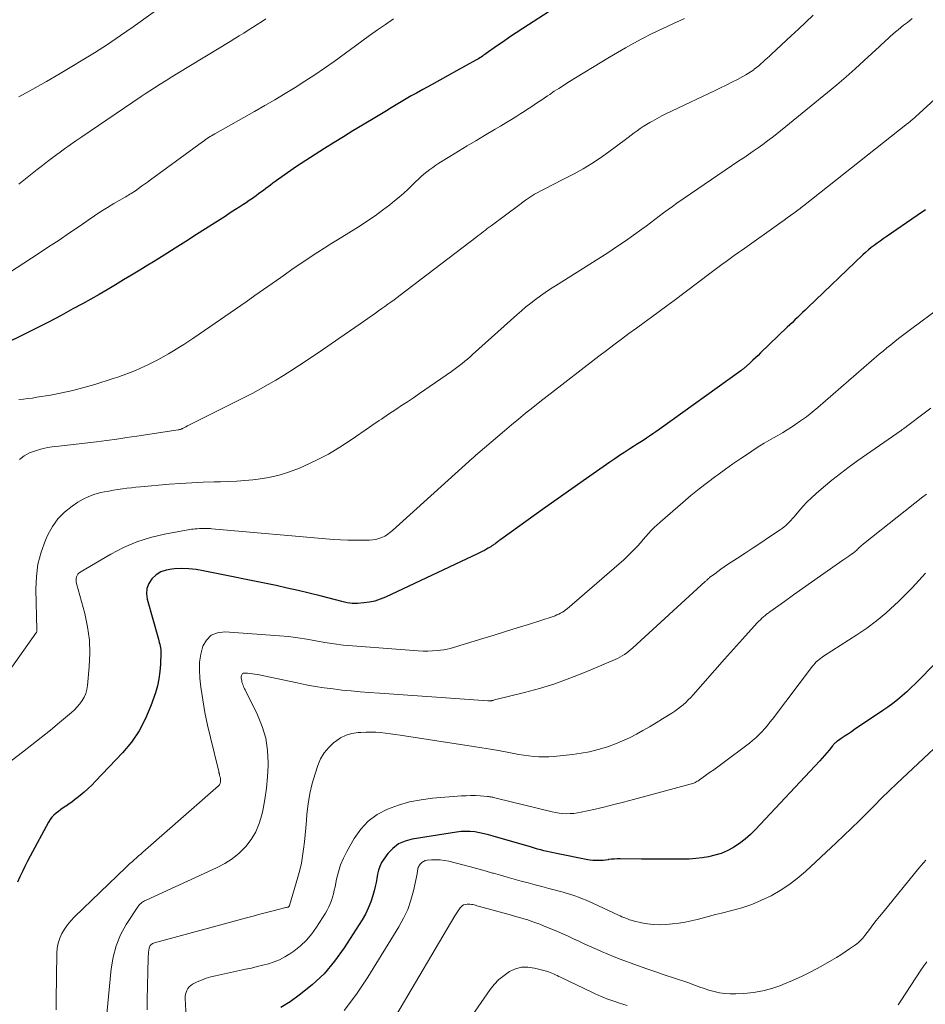
# Model space of a CAD drawing. Units: feet. Extents: x 1924995 to 1930035, y 520000 to 525001.
# Drawn here: x 1926088 to 1926216, y 521450 to 521589 of the extents above; entities that cross this region are included whole.
import ezdxf

# ---------------------------------------------------------------- set-up
doc = ezdxf.new("R2010")
doc.units = ezdxf.units.FT
doc.header["$LTSCALE"] = 100
doc.header["$MEASUREMENT"] = 0
doc.layers.add('CONTOUR INDEX', color=32, linetype='Continuous', lineweight=25)
doc.layers.add('CONTOUR INTERMEDIATE', color=40, linetype='Continuous', lineweight=15)

msp = doc.modelspace()

# ---------------------------------------------------------------- linework, layer by layer
at = {"layer": 'CONTOUR INDEX', "flags": 128}
for points, elevation in [([(1926165.79, 521591.78), (1926159.19, 521587.48), (1926158.26, 521586.87), (1926157.34, 521586.25), (1926156.42, 521585.63), (1926155.51, 521584.99), (1926154.05, 521583.97), (1926153.87, 521583.84), (1926153.69, 521583.72), (1926153.51, 521583.6), (1926153.33, 521583.48), (1926153.14, 521583.36), (1926152.96, 521583.24), (1926152.77, 521583.13), (1926152.58, 521583.02), (1926149.87, 521581.52), (1926148.69, 521580.87), (1926147.52, 521580.22), (1926146.34, 521579.57), (1926145.16, 521578.92), (1926144.23, 521578.41), (1926143.52, 521578.01), (1926142.81, 521577.61), (1926142.11, 521577.2), (1926141.41, 521576.78), (1926140.71, 521576.35), (1926140.01, 521575.93), (1926139.32, 521575.51), (1926138.62, 521575.08), (1926136.66, 521573.9), (1926135.32, 521573.09), (1926133.99, 521572.27), (1926132.66, 521571.45), (1926131.32, 521570.63), (1926130, 521569.8), (1926128.69, 521568.95), (1926127.39, 521568.07), (1926126.11, 521567.18), (1926124.06, 521565.73), (1926123.72, 521565.49), (1926123.38, 521565.24), (1926123.05, 521564.99), (1926122.72, 521564.73), (1926122.38, 521564.48), (1926122.05, 521564.23), (1926121.71, 521563.98), (1926121.37, 521563.74), (1926121.17, 521563.6), (1926120.73, 521563.3), (1926120.29, 521562.99), (1926119.84, 521562.7), (1926119.39, 521562.4), (1926118.82, 521562.03), (1926118.07, 521561.56), (1926117.33, 521561.08), (1926116.59, 521560.61), (1926115.85, 521560.13), (1926113.34, 521558.53), (1926111.82, 521557.56), (1926110.31, 521556.6), (1926108.79, 521555.65), (1926107.26, 521554.7), (1926106.47, 521554.22), (1926105.34, 521553.52), (1926104.2, 521552.83), (1926103.06, 521552.14), (1926101.92, 521551.46), (1926100.77, 521550.78), (1926099.62, 521550.12), (1926098.46, 521549.46), (1926097.29, 521548.81), (1926095.94, 521548.07), (1926094.27, 521547.17), (1926092.6, 521546.28), (1926090.92, 521545.42), (1926089.23, 521544.57), (1926086.28, 521543.12)], 960), ([(1926215.79, 521562.02), (1926214.63, 521561.2), (1926210.27, 521558.22), (1926209.85, 521557.92), (1926209.42, 521557.62), (1926209, 521557.31), (1926208.59, 521557), (1926208.18, 521556.69), (1926207.78, 521556.36), (1926207.39, 521556.01), (1926207, 521555.66), (1926199.25, 521548.26), (1926198.89, 521547.91), (1926198.53, 521547.57), (1926198.17, 521547.22), (1926197.82, 521546.87), (1926197.46, 521546.52), (1926197.1, 521546.18), (1926196.74, 521545.83), (1926196.38, 521545.49), (1926192.63, 521541.89), (1926192.27, 521541.54), (1926191.9, 521541.2), (1926191.53, 521540.85), (1926191.17, 521540.51), (1926190.61, 521539.99), (1926190.52, 521539.9), (1926190.42, 521539.82), (1926190.33, 521539.74), (1926190.23, 521539.67), (1926190.14, 521539.59), (1926190.04, 521539.52), (1926189.94, 521539.45), (1926189.84, 521539.37), (1926178.37, 521531.12), (1926177.92, 521530.81), (1926177.47, 521530.5), (1926177.02, 521530.19), (1926176.57, 521529.89), (1926176.11, 521529.59), (1926175.66, 521529.3), (1926175.2, 521529.01), (1926174.74, 521528.72), (1926174.23, 521528.4), (1926173.52, 521527.94), (1926172.81, 521527.48), (1926172.11, 521527.01), (1926171.41, 521526.53), (1926168.15, 521524.26), (1926166.09, 521522.81), (1926164.03, 521521.35), (1926161.98, 521519.89), (1926159.93, 521518.42), (1926156.09, 521515.65), (1926155.96, 521515.56), (1926155.84, 521515.47), (1926155.72, 521515.38), (1926155.61, 521515.3), (1926155.49, 521515.21), (1926155.36, 521515.12), (1926155.24, 521515.03), (1926155.12, 521514.95), (1926155.02, 521514.88), (1926154.85, 521514.77), (1926154.68, 521514.65), (1926154.5, 521514.54), (1926154.32, 521514.44), (1926154.09, 521514.31), (1926153.8, 521514.14), (1926153.5, 521513.98), (1926153.2, 521513.82), (1926152.9, 521513.68), (1926139.89, 521507.56), (1926139.15, 521507.26), (1926138.4, 521507.01), (1926137.62, 521506.85), (1926136.83, 521506.75), (1926135.96, 521506.68), (1926135.59, 521506.67), (1926135.22, 521506.68), (1926134.86, 521506.72), (1926134.49, 521506.78), (1926134.13, 521506.86), (1926133.77, 521506.94), (1926133.41, 521507.03), (1926133.05, 521507.12), (1926130.69, 521507.74), (1926129.15, 521508.13), (1926127.6, 521508.5), (1926126.05, 521508.85), (1926124.5, 521509.18), (1926114.26, 521511.27), (1926113.25, 521511.43), (1926112.24, 521511.54), (1926111.23, 521511.57), (1926110.21, 521511.54), (1926109.84, 521511.52), (1926109.05, 521511.37), (1926108.31, 521511.11), (1926107.65, 521510.68), (1926107.05, 521510.15), (1926106.63, 521509.49), (1926106.35, 521508.79), (1926106.3, 521508.05), (1926106.39, 521507.27), (1926107.96, 521501.67), (1926108.03, 521501.43), (1926108.09, 521501.18), (1926108.15, 521500.94), (1926108.21, 521500.69), (1926108.25, 521500.45), (1926108.28, 521500.2), (1926108.3, 521499.95), (1926108.3, 521499.69), (1926108.25, 521498.13), (1926108.18, 521497.1), (1926108.04, 521496.09), (1926107.82, 521495.09), (1926107.53, 521494.1), (1926106.92, 521492.3), (1926106.17, 521490.49), (1926105.28, 521488.77), (1926104.16, 521487.18), (1926102.91, 521485.67), (1926099.12, 521481.69), (1926098.6, 521481.16), (1926098.07, 521480.65), (1926097.51, 521480.16), (1926096.95, 521479.69), (1926096.53, 521479.34), (1926096.16, 521479.06), (1926095.78, 521478.77), (1926095.4, 521478.5), (1926095.02, 521478.24), (1926094.93, 521478.18), (1926094.59, 521477.95), (1926094.25, 521477.71), (1926093.91, 521477.46), (1926093.58, 521477.2), (1926093.27, 521476.93), (1926092.99, 521476.63), (1926092.74, 521476.3), (1926092.53, 521475.95), (1926089.94, 521471.17), (1926089.56, 521470.45), (1926089.19, 521469.73), (1926088.84, 521468.99), (1926088.5, 521468.26), (1926088.17, 521467.51)], 940), ([(1926218.54, 521499.63), (1926215.02, 521496.05), (1926214.41, 521495.45), (1926213.8, 521494.85), (1926213.17, 521494.27), (1926212.53, 521493.7), (1926211.88, 521493.14), (1926211.21, 521492.61), (1926210.52, 521492.1), (1926209.82, 521491.61), (1926205.84, 521488.94), (1926205.41, 521488.64), (1926204.98, 521488.35), (1926204.54, 521488.06), (1926204.11, 521487.77), (1926203.44, 521487.33), (1926203.34, 521487.26), (1926203.25, 521487.18), (1926203.16, 521487.11), (1926203.07, 521487.02), (1926202.99, 521486.94), (1926202.9, 521486.85), (1926202.83, 521486.76), (1926202.75, 521486.67), (1926202.27, 521486.07), (1926201.95, 521485.68), (1926201.62, 521485.3), (1926201.28, 521484.92), (1926200.95, 521484.55), (1926191.92, 521474.89), (1926191.21, 521474.2), (1926190.47, 521473.55), (1926189.68, 521472.96), (1926188.85, 521472.42), (1926188.72, 521472.34), (1926187.91, 521471.92), (1926187.08, 521471.55), (1926186.21, 521471.28), (1926185.32, 521471.07), (1926184.41, 521470.93), (1926183.5, 521470.82), (1926182.58, 521470.76), (1926181.66, 521470.74), (1926180.96, 521470.74), (1926179.69, 521470.74), (1926178.42, 521470.75), (1926177.15, 521470.75), (1926175.88, 521470.76), (1926172.86, 521470.79), (1926172.46, 521470.78), (1926172.06, 521470.76), (1926171.66, 521470.72), (1926171.26, 521470.67), (1926171.18, 521470.66), (1926170.82, 521470.61), (1926170.47, 521470.57), (1926170.11, 521470.55), (1926169.75, 521470.53), (1926169.39, 521470.54), (1926169.04, 521470.56), (1926168.68, 521470.6), (1926168.33, 521470.66), (1926163.93, 521471.52), (1926163.49, 521471.61), (1926163.04, 521471.71), (1926162.6, 521471.81), (1926162.16, 521471.92), (1926161.72, 521472.04), (1926161.28, 521472.16), (1926160.84, 521472.28), (1926160.4, 521472.41), (1926155.02, 521473.99), (1926154.39, 521474.16), (1926153.75, 521474.31), (1926153.11, 521474.44), (1926152.46, 521474.56), (1926151.81, 521474.62), (1926151.16, 521474.65), (1926150.51, 521474.62), (1926149.86, 521474.55), (1926143.65, 521473.57), (1926142.65, 521473.29), (1926141.74, 521472.88), (1926140.94, 521472.26), (1926140.23, 521471.52), (1926139.64, 521470.74), (1926139.33, 521470.25), (1926139.07, 521469.73), (1926138.89, 521469.19), (1926138.77, 521468.62), (1926138.67, 521468.04), (1926138.57, 521467.46), (1926138.44, 521466.88), (1926138.29, 521466.31), (1926138.1, 521465.62), (1926137.81, 521464.73), (1926137.47, 521463.85), (1926137.06, 521463.01), (1926136.59, 521462.2), (1926134.09, 521458.27), (1926132.74, 521456.39), (1926131.25, 521454.63), (1926129.57, 521453.06), (1926127.76, 521451.62), (1926126.47, 521450.7), (1926125.16, 521449.9)], 920)]:
    msp.add_lwpolyline(points, dxfattribs=dict(at, elevation=elevation))
at = {"layer": 'CONTOUR INTERMEDIATE', "flags": 128}
for points, elevation in [([(1926109.71, 521591.57), (1926104.42, 521587.74), (1926102.62, 521586.48), (1926100.81, 521585.25), (1926098.97, 521584.07), (1926097.1, 521582.92), (1926096.04, 521582.28), (1926094.13, 521581.16), (1926092.22, 521580.05), (1926090.3, 521578.96), (1926088.36, 521577.9)], 972), ([(1926200.03, 521589.34), (1926199, 521588.36), (1926197.97, 521587.4), (1926196.94, 521586.44), (1926194.17, 521583.88), (1926193.87, 521583.61), (1926193.57, 521583.34), (1926193.28, 521583.06), (1926192.98, 521582.78), (1926192.68, 521582.51), (1926192.37, 521582.25), (1926192.06, 521582), (1926191.73, 521581.75), (1926191.66, 521581.7), (1926191.29, 521581.44), (1926190.91, 521581.19), (1926190.53, 521580.96), (1926190.13, 521580.74), (1926189.37, 521580.34), (1926188.59, 521579.93), (1926187.8, 521579.53), (1926187.01, 521579.14), (1926186.22, 521578.76), (1926180.09, 521575.86), (1926179.42, 521575.53), (1926178.75, 521575.19), (1926178.09, 521574.84), (1926177.43, 521574.48), (1926177.04, 521574.26), (1926176.59, 521573.99), (1926176.14, 521573.72), (1926175.71, 521573.43), (1926175.29, 521573.12), (1926174.87, 521572.81), (1926174.45, 521572.5), (1926174.03, 521572.19), (1926173.61, 521571.87), (1926171.3, 521570.14), (1926170.12, 521569.31), (1926168.92, 521568.51), (1926167.68, 521567.77), (1926166.41, 521567.07), (1926165.11, 521566.39), (1926164.47, 521566.06), (1926163.84, 521565.74), (1926163.2, 521565.42), (1926162.56, 521565.1), (1926162.19, 521564.92), (1926161.74, 521564.69), (1926161.3, 521564.45), (1926160.86, 521564.19), (1926160.43, 521563.93), (1926160.01, 521563.65), (1926159.59, 521563.36), (1926159.18, 521563.07), (1926158.77, 521562.77), (1926154.73, 521559.76), (1926154.46, 521559.56), (1926154.2, 521559.36), (1926153.93, 521559.15), (1926153.67, 521558.95), (1926153.4, 521558.74), (1926153.14, 521558.53), (1926152.88, 521558.33), (1926152.61, 521558.12), (1926141.95, 521550), (1926141.52, 521549.68), (1926141.1, 521549.36), (1926140.66, 521549.04), (1926140.23, 521548.73), (1926139.79, 521548.42), (1926139.36, 521548.11), (1926138.92, 521547.8), (1926138.48, 521547.5), (1926136.34, 521546), (1926134.83, 521544.94), (1926133.31, 521543.9), (1926131.79, 521542.86), (1926130.27, 521541.83), (1926127.65, 521540.07), (1926126.6, 521539.39), (1926125.55, 521538.72), (1926124.49, 521538.07), (1926123.41, 521537.44), (1926122.32, 521536.83), (1926121.23, 521536.23), (1926120.12, 521535.66), (1926119.01, 521535.09), (1926112.45, 521531.83), (1926112.24, 521531.73), (1926112.03, 521531.63), (1926111.83, 521531.52), (1926111.62, 521531.41), (1926111.35, 521531.27), (1926111.28, 521531.23), (1926111.21, 521531.2), (1926111.14, 521531.17), (1926111.07, 521531.15), (1926110.99, 521531.12), (1926110.92, 521531.11), (1926110.84, 521531.09), (1926110.76, 521531.08), (1926104.94, 521530.19), (1926103.52, 521529.98), (1926102.1, 521529.78), (1926100.67, 521529.58), (1926099.25, 521529.4), (1926098.83, 521529.35), (1926097.62, 521529.2), (1926096.4, 521529.06), (1926095.18, 521528.93), (1926093.96, 521528.79), (1926093.31, 521528.73), (1926092.43, 521528.59), (1926091.55, 521528.41), (1926090.7, 521528.15), (1926089.86, 521527.85), (1926089.11, 521527.42), (1926088.45, 521526.91)], 952), ([(1926141, 521588.85), (1926139.88, 521588.07), (1926138.77, 521587.28), (1926137.66, 521586.49), (1926136.55, 521585.69), (1926132.65, 521582.87), (1926131.3, 521581.92), (1926129.95, 521580.98), (1926128.57, 521580.08), (1926127.17, 521579.19), (1926125.77, 521578.33), (1926124.35, 521577.48), (1926122.92, 521576.65), (1926121.49, 521575.84), (1926115.88, 521572.68), (1926115.66, 521572.55), (1926115.44, 521572.42), (1926115.22, 521572.29), (1926115.01, 521572.15), (1926114.8, 521572.01), (1926114.58, 521571.87), (1926114.38, 521571.72), (1926114.17, 521571.57), (1926106.85, 521566.21), (1926106.43, 521565.91), (1926106.02, 521565.61), (1926105.6, 521565.31), (1926105.18, 521565.01), (1926104.72, 521564.67), (1926104.53, 521564.55), (1926104.35, 521564.42), (1926104.15, 521564.3), (1926103.96, 521564.18), (1926103.77, 521564.07), (1926103.57, 521563.96), (1926103.38, 521563.84), (1926103.18, 521563.73), (1926101.71, 521562.88), (1926100.79, 521562.32), (1926099.88, 521561.76), (1926098.98, 521561.17), (1926098.09, 521560.56), (1926096.94, 521559.77), (1926095.48, 521558.76), (1926094.01, 521557.76), (1926092.53, 521556.78), (1926091.04, 521555.81), (1926085.1, 521551.98)], 964), ([(1926213.92, 521588.87), (1926213.27, 521588.35), (1926212.74, 521587.94), (1926212.35, 521587.63), (1926211.96, 521587.32), (1926211.58, 521587), (1926211.2, 521586.67), (1926210.83, 521586.35), (1926210.64, 521586.18), (1926210.45, 521586.01), (1926210.26, 521585.84), (1926210.08, 521585.66), (1926209.89, 521585.49), (1926209.71, 521585.31), (1926209.52, 521585.14), (1926209.33, 521584.96), (1926207.19, 521582.98), (1926205.93, 521581.83), (1926204.64, 521580.69), (1926203.34, 521579.58), (1926202.02, 521578.48), (1926194.89, 521572.69), (1926194.25, 521572.18), (1926193.6, 521571.68), (1926192.94, 521571.2), (1926192.28, 521570.72), (1926191.6, 521570.26), (1926190.93, 521569.79), (1926190.26, 521569.33), (1926189.58, 521568.87), (1926180.87, 521562.94), (1926180.24, 521562.49), (1926179.61, 521562.04), (1926178.99, 521561.58), (1926178.38, 521561.11), (1926177.77, 521560.64), (1926177.15, 521560.17), (1926176.53, 521559.72), (1926175.91, 521559.26), (1926174.78, 521558.45), (1926173.57, 521557.61), (1926172.36, 521556.78), (1926171.14, 521555.97), (1926169.9, 521555.18), (1926163.78, 521551.34), (1926163.07, 521550.88), (1926162.36, 521550.4), (1926161.66, 521549.91), (1926160.98, 521549.41), (1926160.3, 521548.89), (1926159.64, 521548.35), (1926158.99, 521547.8), (1926158.35, 521547.24), (1926152.13, 521541.66), (1926151.78, 521541.34), (1926151.42, 521541.03), (1926151.05, 521540.72), (1926150.68, 521540.42), (1926150.31, 521540.12), (1926149.93, 521539.83), (1926149.55, 521539.54), (1926149.16, 521539.27), (1926144.66, 521536.17), (1926143.83, 521535.6), (1926143, 521535.03), (1926142.16, 521534.48), (1926141.32, 521533.92), (1926140.31, 521533.26), (1926139.98, 521533.04), (1926139.65, 521532.82), (1926139.31, 521532.59), (1926138.98, 521532.37), (1926138.65, 521532.14), (1926138.32, 521531.91), (1926137.99, 521531.68), (1926137.66, 521531.46), (1926135.07, 521529.67), (1926133.48, 521528.65), (1926131.86, 521527.68), (1926130.19, 521526.81), (1926128.48, 521526.01), (1926127.8, 521525.71), (1926126.39, 521525.16), (1926124.95, 521524.71), (1926123.48, 521524.38), (1926121.99, 521524.14), (1926121.22, 521524.05), (1926120.1, 521523.94), (1926118.97, 521523.85), (1926117.84, 521523.8), (1926116.71, 521523.76), (1926115.82, 521523.75), (1926114.24, 521523.71), (1926112.67, 521523.65), (1926111.09, 521523.55), (1926109.52, 521523.43), (1926105.45, 521523.08), (1926104.81, 521523.02), (1926104.17, 521522.95), (1926103.54, 521522.87), (1926102.9, 521522.79), (1926102.27, 521522.7), (1926101.64, 521522.59), (1926101.01, 521522.48), (1926100.38, 521522.35), (1926099.88, 521522.25), (1926099.03, 521522.02), (1926098.2, 521521.73), (1926097.4, 521521.35), (1926096.64, 521520.9), (1926095.82, 521520.37), (1926094.76, 521519.53), (1926093.82, 521518.59), (1926093.05, 521517.5), (1926092.41, 521516.31), (1926092.08, 521515.56), (1926091.48, 521513.89), (1926091.03, 521512.2), (1926090.81, 521510.46), (1926090.73, 521508.69), (1926090.86, 521502.97), (1926090.86, 521502.91), (1926090.86, 521502.85), (1926090.86, 521502.78), (1926090.85, 521502.72), (1926090.83, 521502.66), (1926090.81, 521502.6), (1926090.79, 521502.55), (1926090.75, 521502.49), (1926086.81, 521496.94)], 948), ([(1926123.06, 521588.86), (1926122.45, 521588.44), (1926121.83, 521588.03), (1926121.21, 521587.63), (1926120.59, 521587.23), (1926119.96, 521586.84), (1926119.33, 521586.45), (1926118.7, 521586.06), (1926118.07, 521585.68), (1926110.67, 521581.19), (1926109.85, 521580.69), (1926109.04, 521580.19), (1926108.23, 521579.67), (1926107.42, 521579.15), (1926106.11, 521578.3), (1926105.96, 521578.2), (1926105.82, 521578.1), (1926105.67, 521578.01), (1926105.52, 521577.91), (1926097.18, 521572.26), (1926096.37, 521571.7), (1926095.56, 521571.13), (1926094.76, 521570.56), (1926093.96, 521569.98), (1926093.88, 521569.91), (1926093.13, 521569.36), (1926092.39, 521568.79), (1926091.65, 521568.22), (1926090.91, 521567.65), (1926088.32, 521565.63)], 968), ([(1926181.93, 521588.91), (1926181.21, 521588.57), (1926180.47, 521588.23), (1926179.38, 521587.73), (1926178.29, 521587.21), (1926177.21, 521586.68), (1926176.14, 521586.13), (1926175.95, 521586.03), (1926174.79, 521585.42), (1926173.64, 521584.78), (1926172.51, 521584.13), (1926171.39, 521583.45), (1926165.54, 521579.88), (1926164.9, 521579.48), (1926164.25, 521579.07), (1926163.62, 521578.66), (1926162.98, 521578.23), (1926162.65, 521578.01), (1926162.18, 521577.69), (1926161.72, 521577.38), (1926161.26, 521577.07), (1926160.8, 521576.75), (1926160.33, 521576.44), (1926159.86, 521576.13), (1926159.39, 521575.83), (1926158.92, 521575.53), (1926158.35, 521575.18), (1926157.59, 521574.71), (1926156.82, 521574.24), (1926156.05, 521573.78), (1926155.29, 521573.32), (1926153.8, 521572.45), (1926152.58, 521571.72), (1926151.36, 521570.98), (1926150.14, 521570.24), (1926148.93, 521569.5), (1926147.39, 521568.54), (1926146.96, 521568.26), (1926146.53, 521567.97), (1926146.11, 521567.66), (1926145.69, 521567.35), (1926145.29, 521567.02), (1926144.9, 521566.68), (1926144.52, 521566.33), (1926144.14, 521565.97), (1926143.68, 521565.51), (1926143.07, 521564.92), (1926142.45, 521564.34), (1926141.81, 521563.79), (1926141.15, 521563.25), (1926140.48, 521562.72), (1926139.47, 521561.94), (1926138.44, 521561.18), (1926137.38, 521560.46), (1926136.31, 521559.77), (1926133.12, 521557.78), (1926132.19, 521557.2), (1926131.27, 521556.62), (1926130.36, 521556.03), (1926129.44, 521555.43), (1926128.53, 521554.83), (1926127.63, 521554.22), (1926126.73, 521553.6), (1926125.84, 521552.97), (1926125.18, 521552.51), (1926123.96, 521551.65), (1926122.74, 521550.79), (1926121.52, 521549.94), (1926120.29, 521549.09), (1926112.95, 521544.03), (1926112.25, 521543.56), (1926111.54, 521543.09), (1926110.82, 521542.63), (1926110.1, 521542.18), (1926109.37, 521541.74), (1926108.63, 521541.32), (1926107.87, 521540.93), (1926107.11, 521540.54), (1926106.55, 521540.27), (1926105.95, 521539.98), (1926105.34, 521539.71), (1926104.73, 521539.44), (1926104.12, 521539.19), (1926103.5, 521538.95), (1926102.87, 521538.72), (1926102.25, 521538.5), (1926101.62, 521538.29), (1926099.04, 521537.47), (1926097.49, 521537.02), (1926095.94, 521536.61), (1926094.37, 521536.27), (1926092.79, 521535.97), (1926090.87, 521535.65), (1926090.24, 521535.55), (1926089.61, 521535.47), (1926088.98, 521535.4), (1926088.35, 521535.34)], 956), ([(1926220.31, 521580.45), (1926214.41, 521575.09), (1926214.31, 521574.99), (1926214.2, 521574.9), (1926214.09, 521574.8), (1926213.99, 521574.71), (1926213.92, 521574.65), (1926213.85, 521574.59), (1926213.77, 521574.52), (1926213.69, 521574.46), (1926213.62, 521574.39), (1926213.54, 521574.33), (1926213.46, 521574.26), (1926213.38, 521574.2), (1926213.3, 521574.14), (1926198.66, 521562.57), (1926198.58, 521562.51), (1926198.51, 521562.45), (1926198.43, 521562.39), (1926198.35, 521562.33), (1926198.27, 521562.27), (1926198.19, 521562.21), (1926198.12, 521562.15), (1926198.04, 521562.09), (1926197.29, 521561.55), (1926196.83, 521561.22), (1926196.38, 521560.89), (1926195.92, 521560.57), (1926195.46, 521560.24), (1926190.07, 521556.4), (1926189.5, 521555.99), (1926188.92, 521555.57), (1926188.34, 521555.15), (1926187.77, 521554.73), (1926187.2, 521554.31), (1926186.63, 521553.89), (1926186.06, 521553.46), (1926185.49, 521553.03), (1926180.49, 521549.28), (1926179.43, 521548.49), (1926178.37, 521547.71), (1926177.31, 521546.93), (1926176.24, 521546.16), (1926175.17, 521545.38), (1926174.11, 521544.61), (1926173.05, 521543.82), (1926172, 521543.03), (1926170.95, 521542.24), (1926169.9, 521541.44), (1926168.85, 521540.64), (1926167.81, 521539.83), (1926164.67, 521537.4), (1926163.65, 521536.61), (1926162.63, 521535.81), (1926161.61, 521535.02), (1926160.6, 521534.22), (1926159.59, 521533.41), (1926158.58, 521532.6), (1926157.59, 521531.77), (1926156.6, 521530.94), (1926152.87, 521527.76), (1926152.77, 521527.68), (1926152.68, 521527.59), (1926152.58, 521527.51), (1926152.49, 521527.42), (1926152.39, 521527.33), (1926152.3, 521527.25), (1926152.2, 521527.16), (1926152.11, 521527.08), (1926140.87, 521516.92), (1926140.52, 521516.63), (1926140.16, 521516.38), (1926139.78, 521516.15), (1926139.38, 521515.96), (1926138.96, 521515.8), (1926138.54, 521515.68), (1926138.1, 521515.61), (1926137.66, 521515.58), (1926136.57, 521515.55), (1926135.57, 521515.55), (1926134.58, 521515.56), (1926133.58, 521515.61), (1926132.59, 521515.68), (1926115.49, 521517.18), (1926115.28, 521517.19), (1926115.07, 521517.21), (1926114.85, 521517.21), (1926114.64, 521517.22), (1926114.37, 521517.22), (1926114.29, 521517.22), (1926114.21, 521517.22), (1926114.14, 521517.21), (1926114.06, 521517.21), (1926113.99, 521517.2), (1926113.91, 521517.2), (1926113.83, 521517.2), (1926113.76, 521517.19), (1926113.39, 521517.17), (1926113.13, 521517.15), (1926112.88, 521517.13), (1926112.62, 521517.1), (1926112.36, 521517.05), (1926108.83, 521516.42), (1926106.85, 521515.95), (1926104.92, 521515.35), (1926103.06, 521514.55), (1926101.25, 521513.61), (1926096.96, 521511.09), (1926096.78, 521510.95), (1926096.63, 521510.79), (1926096.52, 521510.61), (1926096.44, 521510.4), (1926096.4, 521510.17), (1926096.38, 521509.94), (1926096.4, 521509.71), (1926096.44, 521509.49), (1926097.6, 521505.25), (1926097.99, 521503.4), (1926098.26, 521501.54), (1926098.32, 521499.67), (1926098.25, 521497.78), (1926098.01, 521495.13), (1926097.91, 521494.57), (1926097.77, 521494.04), (1926097.54, 521493.53), (1926097.26, 521493.04), (1926096.92, 521492.58), (1926096.56, 521492.15), (1926096.16, 521491.74), (1926095.74, 521491.36), (1926094.06, 521489.95), (1926092.78, 521488.89), (1926091.48, 521487.84), (1926090.17, 521486.81), (1926088.86, 521485.79), (1926087.27, 521484.57)], 944), ([(1926217.87, 521548.27), (1926213.71, 521545.19), (1926213.14, 521544.77), (1926212.58, 521544.35), (1926212.03, 521543.92), (1926211.48, 521543.49), (1926210.93, 521543.05), (1926210.38, 521542.6), (1926209.85, 521542.15), (1926209.31, 521541.7), (1926200.66, 521534.2), (1926199.88, 521533.55), (1926199.09, 521532.93), (1926198.26, 521532.33), (1926197.42, 521531.76), (1926196.96, 521531.46), (1926196.34, 521531.06), (1926195.71, 521530.67), (1926195.07, 521530.3), (1926194.42, 521529.94), (1926193.78, 521529.57), (1926193.14, 521529.2), (1926192.51, 521528.81), (1926191.88, 521528.41), (1926190.92, 521527.77), (1926189.83, 521527.04), (1926188.74, 521526.29), (1926187.67, 521525.53), (1926186.6, 521524.76), (1926186.34, 521524.57), (1926185.15, 521523.68), (1926183.99, 521522.77), (1926182.84, 521521.84), (1926181.71, 521520.88), (1926178.49, 521518.12), (1926178.07, 521517.74), (1926177.65, 521517.35), (1926177.26, 521516.93), (1926176.87, 521516.51), (1926176.5, 521516.08), (1926176.12, 521515.65), (1926175.73, 521515.22), (1926175.35, 521514.8), (1926175.04, 521514.46), (1926174.49, 521513.88), (1926173.92, 521513.32), (1926173.34, 521512.77), (1926172.74, 521512.24), (1926165.44, 521505.93), (1926165.22, 521505.76), (1926165, 521505.59), (1926164.76, 521505.44), (1926164.51, 521505.3), (1926164.26, 521505.18), (1926164, 521505.06), (1926163.74, 521504.96), (1926163.47, 521504.86), (1926159.98, 521503.74), (1926158.38, 521503.23), (1926156.78, 521502.73), (1926155.18, 521502.24), (1926153.57, 521501.75), (1926151.27, 521501.05), (1926150.81, 521500.91), (1926150.36, 521500.78), (1926149.91, 521500.64), (1926149.45, 521500.49), (1926149, 521500.37), (1926148.54, 521500.25), (1926148.07, 521500.17), (1926147.6, 521500.1), (1926147.2, 521500.06), (1926146.52, 521500), (1926145.85, 521499.97), (1926145.17, 521499.98), (1926144.49, 521500.01), (1926135.24, 521500.71), (1926133.95, 521500.83), (1926132.66, 521500.98), (1926131.38, 521501.19), (1926130.1, 521501.42), (1926128.83, 521501.66), (1926127.55, 521501.86), (1926126.26, 521502.02), (1926124.97, 521502.14), (1926117.28, 521502.7), (1926116.27, 521502.56), (1926115.4, 521502.21), (1926114.74, 521501.54), (1926114.23, 521500.67), (1926113.94, 521499.56), (1926113.75, 521498.44), (1926113.72, 521497.3), (1926113.79, 521496.16), (1926113.95, 521494.9), (1926114.21, 521493.12), (1926114.51, 521491.35), (1926114.87, 521489.59), (1926115.27, 521487.83), (1926116.44, 521483.05), (1926116.48, 521482.88), (1926116.53, 521482.71), (1926116.57, 521482.54), (1926116.62, 521482.37), (1926116.65, 521482.28), (1926116.68, 521482.15), (1926116.7, 521482.03), (1926116.71, 521481.91), (1926116.71, 521481.79), (1926116.71, 521481.73), (1926116.7, 521481.64), (1926116.69, 521481.54), (1926116.66, 521481.45), (1926116.63, 521481.36), (1926116.58, 521481.27), (1926116.53, 521481.19), (1926116.47, 521481.11), (1926116.4, 521481.04), (1926105.79, 521471.73), (1926105.48, 521471.46), (1926105.18, 521471.19), (1926104.87, 521470.92), (1926104.57, 521470.65), (1926104.26, 521470.38), (1926103.96, 521470.11), (1926103.66, 521469.83), (1926103.37, 521469.55), (1926096.15, 521462.62), (1926095.64, 521462.09), (1926095.17, 521461.53), (1926094.75, 521460.92), (1926094.38, 521460.29), (1926094.08, 521459.63), (1926093.85, 521458.94), (1926093.72, 521458.23), (1926093.66, 521457.51), (1926093.6, 521450.92), (1926093.59, 521449.56)], 936), ([(1926216.58, 521534.14), (1926215.45, 521533.29), (1926213.34, 521531.69), (1926213.27, 521531.64), (1926213.19, 521531.58), (1926213.12, 521531.53), (1926213.04, 521531.47), (1926212.97, 521531.42), (1926212.9, 521531.36), (1926212.82, 521531.31), (1926212.75, 521531.25), (1926212.72, 521531.24), (1926212.64, 521531.18), (1926212.55, 521531.11), (1926212.46, 521531.05), (1926212.38, 521530.99), (1926206.32, 521526.77), (1926205.07, 521525.87), (1926203.84, 521524.95), (1926202.63, 521523.99), (1926201.45, 521523), (1926200.42, 521522.11), (1926199.78, 521521.53), (1926199.16, 521520.94), (1926198.58, 521520.31), (1926198.01, 521519.66), (1926197.33, 521518.85), (1926197.11, 521518.6), (1926196.89, 521518.35), (1926196.66, 521518.11), (1926196.42, 521517.87), (1926196.17, 521517.64), (1926195.92, 521517.43), (1926195.65, 521517.22), (1926195.38, 521517.03), (1926193.75, 521515.93), (1926192.66, 521515.2), (1926191.56, 521514.48), (1926190.46, 521513.76), (1926189.36, 521513.04), (1926187.97, 521512.14), (1926187.51, 521511.84), (1926187.05, 521511.52), (1926186.61, 521511.19), (1926186.17, 521510.86), (1926185.46, 521510.31), (1926185.38, 521510.24), (1926185.3, 521510.18), (1926185.22, 521510.11), (1926185.14, 521510.04), (1926185.06, 521509.97), (1926184.99, 521509.9), (1926184.91, 521509.83), (1926184.83, 521509.76), (1926174.68, 521500.46), (1926174.39, 521500.21), (1926174.1, 521499.97), (1926173.8, 521499.74), (1926173.49, 521499.52), (1926173.18, 521499.32), (1926172.85, 521499.13), (1926172.52, 521498.96), (1926172.17, 521498.8), (1926167.87, 521496.98), (1926165.79, 521496.16), (1926163.69, 521495.4), (1926161.56, 521494.74), (1926159.41, 521494.15), (1926155.21, 521493.11), (1926155.13, 521493.09), (1926155.06, 521493.07), (1926154.99, 521493.05), (1926154.92, 521493.04), (1926154.85, 521493.02), (1926154.78, 521493.01), (1926154.71, 521493), (1926154.63, 521492.99), (1926154.61, 521492.99), (1926154.53, 521492.99), (1926154.45, 521492.98), (1926154.36, 521492.99), (1926154.28, 521492.99), (1926147.05, 521493.51), (1926145.05, 521493.65), (1926143.05, 521493.79), (1926141.05, 521493.93), (1926139.04, 521494.07), (1926137.58, 521494.17), (1926136.31, 521494.27), (1926135.04, 521494.38), (1926133.77, 521494.51), (1926132.51, 521494.66), (1926131.25, 521494.83), (1926129.99, 521495.02), (1926128.74, 521495.25), (1926127.49, 521495.5), (1926121.89, 521496.68), (1926121.53, 521496.75), (1926121.18, 521496.8), (1926120.82, 521496.84), (1926120.47, 521496.87), (1926120.01, 521496.89), (1926119.9, 521496.88), (1926119.8, 521496.83), (1926119.73, 521496.76), (1926119.67, 521496.66), (1926119.64, 521496.54), (1926119.62, 521496.41), (1926119.61, 521496.29), (1926119.62, 521496.16), (1926119.64, 521496.02), (1926119.67, 521495.82), (1926119.71, 521495.63), (1926119.77, 521495.44), (1926119.84, 521495.25), (1926119.91, 521495.07), (1926119.99, 521494.88), (1926120.08, 521494.7), (1926120.16, 521494.52), (1926121.9, 521491.02), (1926122.56, 521489.4), (1926123.06, 521487.74), (1926123.31, 521486.02), (1926123.39, 521484.27), (1926123.38, 521483.92), (1926123.29, 521482.32), (1926123.15, 521480.72), (1926122.92, 521479.14), (1926122.64, 521477.57), (1926122.51, 521476.96), (1926122.15, 521475.74), (1926121.67, 521474.58), (1926121.01, 521473.51), (1926120.24, 521472.5), (1926119.33, 521471.6), (1926118.35, 521470.79), (1926117.28, 521470.11), (1926116.15, 521469.5), (1926106.23, 521464.99), (1926106.11, 521464.93), (1926105.99, 521464.87), (1926105.87, 521464.8), (1926105.76, 521464.73), (1926105.64, 521464.65), (1926105.47, 521464.52), (1926105.32, 521464.38), (1926105.19, 521464.23), (1926105.07, 521464.06), (1926103.45, 521461.56), (1926102.65, 521460.09), (1926102, 521458.57), (1926101.58, 521456.98), (1926101.3, 521455.33), (1926100.72, 521448.99)], 932), ([(1926215.95, 521522.06), (1926215.42, 521521.65), (1926207.1, 521515.06), (1926206.98, 521514.96), (1926206.85, 521514.85), (1926206.73, 521514.74), (1926206.61, 521514.63), (1926206.5, 521514.52), (1926206.38, 521514.4), (1926206.26, 521514.29), (1926206.14, 521514.18), (1926206.1, 521514.14), (1926205.96, 521514.02), (1926205.82, 521513.89), (1926205.67, 521513.78), (1926205.52, 521513.66), (1926205.29, 521513.5), (1926205.02, 521513.31), (1926204.74, 521513.12), (1926204.47, 521512.93), (1926204.2, 521512.74), (1926201.07, 521510.55), (1926199.8, 521509.66), (1926198.53, 521508.77), (1926197.26, 521507.87), (1926196, 521506.97), (1926193.94, 521505.5), (1926193.71, 521505.33), (1926193.48, 521505.15), (1926193.25, 521504.97), (1926193.03, 521504.78), (1926192.82, 521504.59), (1926192.6, 521504.39), (1926192.4, 521504.19), (1926192.2, 521503.98), (1926190.9, 521502.57), (1926190.06, 521501.64), (1926189.22, 521500.72), (1926188.38, 521499.78), (1926187.56, 521498.85), (1926183.14, 521493.83), (1926182.81, 521493.46), (1926182.46, 521493.11), (1926182.1, 521492.77), (1926181.73, 521492.44), (1926181.35, 521492.13), (1926180.96, 521491.83), (1926180.55, 521491.55), (1926180.14, 521491.28), (1926178.85, 521490.46), (1926177.94, 521489.9), (1926177.02, 521489.35), (1926176.09, 521488.81), (1926175.16, 521488.29), (1926174.2, 521487.81), (1926173.23, 521487.36), (1926172.24, 521486.95), (1926171.24, 521486.59), (1926170.95, 521486.49), (1926169.78, 521486.14), (1926168.59, 521485.84), (1926167.4, 521485.62), (1926166.19, 521485.45), (1926163.57, 521485.17), (1926162.86, 521485.12), (1926162.16, 521485.1), (1926161.45, 521485.12), (1926160.75, 521485.18), (1926160.04, 521485.26), (1926159.34, 521485.36), (1926158.64, 521485.47), (1926157.94, 521485.59), (1926156.98, 521485.77), (1926155.8, 521485.99), (1926154.63, 521486.19), (1926153.44, 521486.39), (1926152.26, 521486.58), (1926141.94, 521488.17), (1926141.26, 521488.27), (1926140.57, 521488.36), (1926139.88, 521488.44), (1926139.2, 521488.52), (1926138.51, 521488.57), (1926137.82, 521488.6), (1926137.13, 521488.59), (1926136.44, 521488.56), (1926136.03, 521488.53), (1926135.17, 521488.39), (1926134.34, 521488.15), (1926133.57, 521487.77), (1926132.84, 521487.29), (1926132.63, 521487.13), (1926131.9, 521486.44), (1926131.26, 521485.68), (1926130.76, 521484.82), (1926130.36, 521483.9), (1926129.98, 521482.75), (1926129.58, 521481.36), (1926129.24, 521479.95), (1926129.01, 521478.51), (1926128.85, 521477.07), (1926128.78, 521476.17), (1926128.69, 521475.16), (1926128.6, 521474.16), (1926128.5, 521473.16), (1926128.38, 521472.16), (1926128.24, 521471.17), (1926128.06, 521470.18), (1926127.83, 521469.2), (1926127.57, 521468.23), (1926126.39, 521464.24), (1926126.37, 521464.2), (1926126.31, 521464.1), (1926126.2, 521464.01), (1926126.12, 521463.99), (1926125.99, 521463.96), (1926125.97, 521463.96), (1926125.95, 521463.95), (1926125.93, 521463.95), (1926125.9, 521463.94), (1926124.09, 521463.48), (1926123.16, 521463.24), (1926122.23, 521463), (1926121.3, 521462.75), (1926120.37, 521462.5), (1926107.4, 521458.99), (1926107.27, 521458.94), (1926107.14, 521458.88), (1926107.03, 521458.81), (1926106.92, 521458.72), (1926106.82, 521458.62), (1926106.75, 521458.5), (1926106.7, 521458.38), (1926106.66, 521458.25), (1926106.62, 521457.96), (1926106.58, 521457.68), (1926106.56, 521457.4), (1926106.54, 521457.12), (1926106.52, 521456.83), (1926106.4, 521451.01), (1926106.37, 521449.56)], 928), ([(1926215.81, 521510.93), (1926214.88, 521509.9), (1926213.93, 521508.88), (1926212.95, 521507.89), (1926211.96, 521506.91), (1926211.5, 521506.47), (1926210.24, 521505.33), (1926208.93, 521504.23), (1926207.56, 521503.22), (1926206.16, 521502.26), (1926201.49, 521499.26), (1926201.27, 521499.11), (1926201.06, 521498.96), (1926200.85, 521498.79), (1926200.65, 521498.63), (1926200.46, 521498.45), (1926200.27, 521498.26), (1926200.1, 521498.06), (1926199.93, 521497.86), (1926194.3, 521490.43), (1926193.94, 521489.97), (1926193.58, 521489.52), (1926193.2, 521489.08), (1926192.81, 521488.64), (1926192.8, 521488.63), (1926192.39, 521488.2), (1926191.96, 521487.79), (1926191.51, 521487.41), (1926191.05, 521487.04), (1926187.17, 521484.16), (1926186.6, 521483.73), (1926186.03, 521483.31), (1926185.46, 521482.9), (1926184.89, 521482.49), (1926184.03, 521481.87), (1926183.88, 521481.77), (1926183.73, 521481.68), (1926183.57, 521481.59), (1926183.41, 521481.51), (1926183.25, 521481.44), (1926183.08, 521481.37), (1926182.91, 521481.32), (1926182.74, 521481.27), (1926174.76, 521479.11), (1926173.37, 521478.75), (1926171.98, 521478.4), (1926170.59, 521478.06), (1926169.19, 521477.74), (1926167.4, 521477.34), (1926166.9, 521477.25), (1926166.39, 521477.18), (1926165.87, 521477.14), (1926165.36, 521477.13), (1926164.84, 521477.16), (1926164.33, 521477.21), (1926163.82, 521477.29), (1926163.31, 521477.39), (1926155.43, 521479.33), (1926155.28, 521479.36), (1926155.13, 521479.4), (1926154.98, 521479.43), (1926154.83, 521479.47), (1926154.68, 521479.5), (1926154.52, 521479.52), (1926154.37, 521479.54), (1926154.22, 521479.56), (1926153.21, 521479.63), (1926152.56, 521479.67), (1926151.9, 521479.68), (1926151.25, 521479.66), (1926150.59, 521479.63), (1926146.52, 521479.29), (1926144.89, 521479.09), (1926143.28, 521478.78), (1926141.7, 521478.33), (1926140.15, 521477.78), (1926138.74, 521477.02), (1926137.46, 521476.1), (1926136.4, 521474.95), (1926135.47, 521473.64), (1926134.44, 521471.81), (1926133.98, 521470.88), (1926133.57, 521469.92), (1926133.26, 521468.94), (1926133.01, 521467.93), (1926132.8, 521466.85), (1926132.69, 521466.36), (1926132.58, 521465.88), (1926132.44, 521465.41), (1926132.3, 521464.94), (1926132.13, 521464.47), (1926131.93, 521464.02), (1926131.71, 521463.58), (1926131.46, 521463.16), (1926130.21, 521461.2), (1926129.52, 521460.25), (1926128.77, 521459.36), (1926127.92, 521458.56), (1926127.01, 521457.83), (1926126.43, 521457.43), (1926125.73, 521456.99), (1926125.01, 521456.6), (1926124.25, 521456.29), (1926123.46, 521456.04), (1926122.66, 521455.83), (1926121.85, 521455.63), (1926121.04, 521455.44), (1926120.23, 521455.26), (1926115.97, 521454.36), (1926115.31, 521454.19), (1926114.67, 521454), (1926114.04, 521453.75), (1926113.42, 521453.48), (1926112.76, 521453.16), (1926112.5, 521453), (1926112.28, 521452.81), (1926112.1, 521452.57), (1926111.96, 521452.3), (1926111.89, 521452.12), (1926111.82, 521451.92), (1926111.77, 521451.71), (1926111.74, 521451.5), (1926111.73, 521451.29), (1926111.73, 521451.07), (1926111.74, 521450.85), (1926111.75, 521450.63), (1926111.75, 521450.42), (1926111.9, 521447.05)], 924), ([(1926221.47, 521490.47), (1926211.78, 521481.35), (1926210.7, 521480.33), (1926209.63, 521479.29), (1926208.58, 521478.24), (1926207.53, 521477.18), (1926206.48, 521476.13), (1926205.42, 521475.08), (1926204.35, 521474.05), (1926203.27, 521473.03), (1926198.92, 521468.99), (1926197.79, 521468.03), (1926196.62, 521467.13), (1926195.38, 521466.33), (1926194.1, 521465.6), (1926192.76, 521464.96), (1926191.39, 521464.39), (1926189.99, 521463.92), (1926188.57, 521463.51), (1926187.15, 521463.16), (1926186.29, 521462.95), (1926185.44, 521462.73), (1926184.58, 521462.5), (1926183.72, 521462.27), (1926182.86, 521462.07), (1926182, 521461.89), (1926181.13, 521461.75), (1926180.25, 521461.65), (1926179.31, 521461.56), (1926178.44, 521461.52), (1926177.58, 521461.54), (1926176.73, 521461.65), (1926175.87, 521461.8), (1926174.73, 521462.08), (1926174.45, 521462.15), (1926174.19, 521462.23), (1926173.92, 521462.33), (1926173.66, 521462.43), (1926173.4, 521462.54), (1926173.14, 521462.65), (1926172.88, 521462.76), (1926172.63, 521462.88), (1926169.15, 521464.5), (1926168.63, 521464.74), (1926168.1, 521464.96), (1926167.57, 521465.18), (1926167.04, 521465.38), (1926166.5, 521465.58), (1926165.96, 521465.76), (1926165.41, 521465.92), (1926164.86, 521466.08), (1926162.85, 521466.62), (1926161.88, 521466.88), (1926160.91, 521467.14), (1926159.93, 521467.4), (1926158.96, 521467.65), (1926157.98, 521467.92), (1926157.01, 521468.19), (1926156.04, 521468.47), (1926155.07, 521468.75), (1926154.94, 521468.79), (1926153.9, 521469.1), (1926152.86, 521469.39), (1926151.82, 521469.67), (1926150.78, 521469.94), (1926148.78, 521470.44), (1926148.18, 521470.56), (1926147.59, 521470.64), (1926146.98, 521470.66), (1926146.37, 521470.64), (1926145.74, 521470.59), (1926145.47, 521470.53), (1926145.22, 521470.43), (1926145, 521470.27), (1926144.8, 521470.07), (1926144.64, 521469.85), (1926144.56, 521469.72), (1926144.49, 521469.59), (1926144.45, 521469.44), (1926144.42, 521469.29), (1926144.41, 521469.13), (1926144.39, 521468.97), (1926144.36, 521468.82), (1926144.33, 521468.66), (1926143.81, 521466.28), (1926143.45, 521464.97), (1926143.01, 521463.68), (1926142.43, 521462.45), (1926141.78, 521461.25), (1926137.4, 521454.17), (1926135.79, 521451.77), (1926134.06, 521449.45)], 916), ([(1926215.84, 521470.61), (1926214.89, 521469.49), (1926209.84, 521463.31), (1926209.35, 521462.7), (1926208.87, 521462.1), (1926208.39, 521461.49), (1926207.92, 521460.87), (1926207.27, 521460.01), (1926207.13, 521459.82), (1926206.98, 521459.64), (1926206.82, 521459.47), (1926206.66, 521459.3), (1926206.5, 521459.14), (1926206.33, 521458.98), (1926206.14, 521458.84), (1926205.96, 521458.7), (1926205.13, 521458.12), (1926204.52, 521457.71), (1926203.91, 521457.31), (1926203.28, 521456.93), (1926202.65, 521456.55), (1926201.09, 521455.66), (1926199.79, 521454.94), (1926198.47, 521454.28), (1926197.12, 521453.67), (1926195.74, 521453.1), (1926195.49, 521453), (1926194.22, 521452.58), (1926192.93, 521452.24), (1926191.61, 521452.01), (1926190.27, 521451.87), (1926189.13, 521451.8), (1926188.36, 521451.8), (1926187.59, 521451.84), (1926186.84, 521451.97), (1926186.09, 521452.14), (1926185.35, 521452.35), (1926184.97, 521452.47), (1926184.6, 521452.59), (1926184.23, 521452.72), (1926183.86, 521452.86), (1926183.49, 521452.99), (1926183.12, 521453.13), (1926182.75, 521453.26), (1926182.38, 521453.39), (1926178.92, 521454.54), (1926177.76, 521454.93), (1926176.61, 521455.33), (1926175.46, 521455.73), (1926174.31, 521456.15), (1926173.78, 521456.34), (1926172.9, 521456.67), (1926172.02, 521457.01), (1926171.15, 521457.37), (1926170.28, 521457.74), (1926170.07, 521457.84), (1926169.31, 521458.17), (1926168.56, 521458.51), (1926167.82, 521458.86), (1926167.07, 521459.21), (1926166.32, 521459.55), (1926165.57, 521459.9), (1926164.82, 521460.23), (1926164.06, 521460.55), (1926162.12, 521461.37), (1926161.57, 521461.59), (1926161.01, 521461.8), (1926160.45, 521462), (1926159.89, 521462.19), (1926159.32, 521462.37), (1926158.75, 521462.54), (1926158.18, 521462.7), (1926157.61, 521462.86), (1926153.12, 521464.08), (1926152.93, 521464.14), (1926152.74, 521464.19), (1926152.54, 521464.25), (1926152.35, 521464.3), (1926152.16, 521464.35), (1926151.97, 521464.39), (1926151.77, 521464.41), (1926151.58, 521464.42), (1926151.39, 521464.42), (1926151.12, 521464.39), (1926150.87, 521464.3), (1926150.66, 521464.16), (1926150.46, 521463.97), (1926150.4, 521463.89), (1926150.19, 521463.62), (1926150, 521463.34), (1926149.81, 521463.06), (1926149.64, 521462.77), (1926138.59, 521444.02)], 912), ([(1926173.87, 521450.16), (1926173.27, 521450.36), (1926172.66, 521450.56), (1926172.29, 521450.68), (1926171.87, 521450.82), (1926171.44, 521450.96), (1926171.03, 521451.12), (1926170.61, 521451.28), (1926170.2, 521451.45), (1926169.79, 521451.62), (1926169.38, 521451.8), (1926168.98, 521451.99), (1926164.48, 521454.15), (1926164.24, 521454.27), (1926164.01, 521454.38), (1926163.77, 521454.5), (1926163.53, 521454.61), (1926163.29, 521454.72), (1926163.04, 521454.82), (1926162.79, 521454.9), (1926162.54, 521454.98), (1926160.82, 521455.43), (1926159.92, 521455.56), (1926159.03, 521455.54), (1926158.17, 521455.32), (1926157.34, 521454.95), (1926156.56, 521454.41), (1926155.84, 521453.82), (1926155.19, 521453.14), (1926154.61, 521452.4), (1926145.16, 521438.75)], 908), ([(1926215.99, 521456.29), (1926215.57, 521455.73), (1926215.16, 521455.15), (1926212.36, 521450.84), (1926211.97, 521450.25)], 908)]:
    msp.add_lwpolyline(points, dxfattribs=dict(at, elevation=elevation))

doc.saveas('drawing.dxf')
